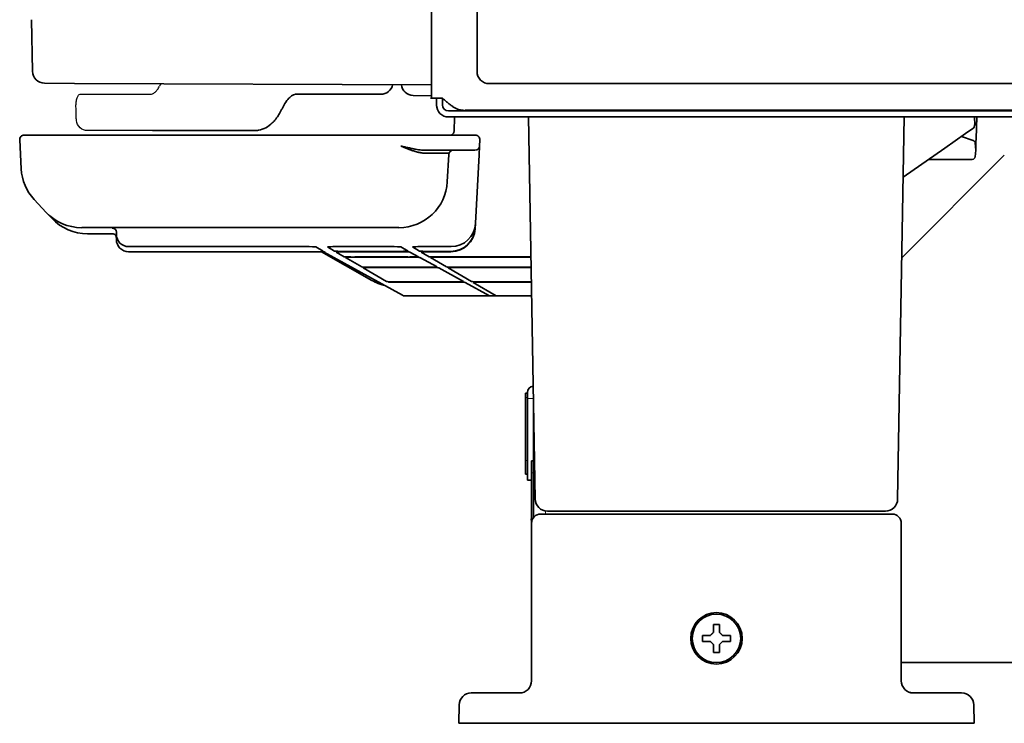
# Model space of a CAD drawing. Extents: x 5997 to 10491, y -672 to 3220.
# Drawn here: x 7182 to 7344, y 1271 to 1387 of the extents above; entities that cross this region are included whole.
import ezdxf

# ---------------------------------------------------------------- set-up
doc = ezdxf.new("R2010")
doc.units = 0
doc.header["$LTSCALE"] = 5
doc.layers.add('1', color=7, linetype='CONTINUOUS', true_color=0xffffff)
doc.layers.add('GEOM', color=7, linetype='CONTINUOUS')

msp = doc.modelspace()

# ---------------------------------------------------------------- linework, layer by layer
at = {"layer": '1', "color": 7, "linetype": 'Continuous', "lineweight": 35}
for p, q in [((7249.87, 1862.99), (7249.87, 1373.93)), ((7257.37, 1439.33), (7257.37, 1378.33)), ((7183.87, 1386.88), (7184.02, 1378.37)), ((7186.01, 1376.4), (7190.97, 1376.38)), ((7190.97, 1376.38), (7249.87, 1376.13)), ((7259.37, 1376.33), (7360.37, 1376.33)), ((7241.49, 1374.58), (7227.44, 1374.58)), ((7246.84, 1374.38), (7249.87, 1374.33)), ((7251.67, 1373.93), (7249.67, 1373.93)), ((7251.67, 1373.93), (7249.87, 1373.93)), ((7250.67, 1373.93), (7250.67, 1372.83)), ((7250.67, 1373.93), (7250.67, 1372.63)), ((7251.67, 1373.93), (7251.67, 1372.83)), ((7225.2, 1372.19), (7225.13, 1372.05)), ((7252.67, 1371.83), (7798.37, 1371.83)), ((7255.34, 1371.93), (8068.41, 1371.93)), ((7268.37, 1371.83), (7268.37, 1371.93)), ((7252.67, 1370.83), (8071.67, 1370.83)), ((7253.68, 1370.83), (7253.58, 1368.44)), ((7266.97, 1307.79), (7265.87, 1370.83)), ((7326.77, 1307.79), (7327.87, 1370.83)), ((7339.49, 1369.59), (7339.43, 1370.83)), ((7339.83, 1370.83), (7339.7, 1367.23)), ((7220.64, 1368.58), (7203.81, 1368.58)), ((7337.97, 1368.09), (7334.57, 1365.71)), ((7339.17, 1368.94), (7337.97, 1368.09)), ((7181.91, 1367.04), (7182.16, 1362.27)), ((7189.9, 1367.83), (7182.66, 1367.83)), ((7251.84, 1367.83), (7189.9, 1367.83)), ((7257.08, 1367.83), (7251.84, 1367.83)), ((7257.83, 1367.04), (7257.78, 1366.04)), ((7339.23, 1366.97), (7337.29, 1367.62)), ((7339.57, 1366.54), (7339.67, 1365.33)), ((7339.68, 1366.53), (7339.65, 1365.61)), ((7257.03, 1365.33), (7249.06, 1365.33)), ((7252.47, 1360.15), (7252.7, 1364.62)), ((7257.7, 1364.56), (7257.78, 1366.04)), ((7327.7, 1360.9), (7334.57, 1365.71)), ((7339.58, 1364.28), (7339.67, 1365.33)), ((7257.11, 1353.3), (7257.7, 1364.56)), ((7327.47, 1347.62), (7344.37, 1364.52)), ((7339.08, 1363.83), (7331.88, 1363.83)), ((7252.47, 1360.15), (7252.47, 1360.15)), ((7184.32, 1357.22), (7186.3, 1355.1)), ((7186.3, 1355.1), (7187.26, 1354.08)), ((7257.07, 1352.46), (7257.11, 1353.24)), ((7257.11, 1353.3), (7257.11, 1353.24)), ((7244.48, 1352.58), (7192.14, 1352.58)), ((7197.87, 1351.81), (7197.87, 1351.51)), ((7257.07, 1352.46), (7257.06, 1352.4)), ((7193.09, 1351.56), (7197.31, 1351.56)), ((7193.09, 1351.56), (7193.09, 1351.56)), ((7197.87, 1351.45), (7197.87, 1351.51)), ((7197.87, 1350.67), (7197.87, 1350.91)), ((7197.87, 1350.61), (7197.87, 1350.67)), ((7199.87, 1349.45), (7199.87, 1349.45)), ((7199.87, 1349.45), (7229.01, 1349.45)), ((7199.87, 1348.61), (7199.87, 1348.61)), ((7230.54, 1348.61), (7199.87, 1348.61)), ((7229.01, 1349.45), (7229.01, 1349.45)), ((7230.54, 1348.61), (7230.54, 1348.61)), ((7230.76, 1349.4), (7231.99, 1348.72)), ((7231.69, 1348.59), (7240.04, 1343.87)), ((7232.05, 1348.58), (7245.07, 1341.42)), ((7232.69, 1349.39), (7233.85, 1348.72)), ((7234.14, 1348.55), (7235.44, 1347.79)), ((7234.44, 1349.45), (7234.44, 1349.45)), ((7243.03, 1349.45), (7234.44, 1349.45)), ((7235.6, 1348.67), (7244.27, 1348.67)), ((7235.89, 1348.61), (7235.89, 1348.61)), ((7244.56, 1348.61), (7235.89, 1348.61)), ((7243.03, 1349.45), (7243.03, 1349.45)), ((7244.56, 1348.61), (7244.56, 1348.61)), ((7246.01, 1348.72), (7244.78, 1349.4)), ((7247.7, 1347.79), (7246.31, 1348.56)), ((7246.71, 1349.39), (7247.87, 1348.72)), ((7248.16, 1348.55), (7249.47, 1347.79)), ((7248.46, 1349.45), (7248.46, 1349.45)), ((7253.11, 1349.45), (7248.46, 1349.45)), ((7249.62, 1348.67), (7253.07, 1348.67)), ((7249.91, 1348.61), (7249.91, 1348.61)), ((7253.07, 1348.61), (7249.91, 1348.61)), ((7253.07, 1348.61), (7253.07, 1348.61)), ((7253.11, 1349.45), (7253.11, 1349.45)), ((7235.68, 1347.65), (7235.87, 1347.67)), ((7235.68, 1347.65), (7238.34, 1346.1)), ((7237.19, 1347.74), (7245.95, 1347.74)), ((7237.43, 1347.7), (7237.43, 1347.7)), ((7246.2, 1347.7), (7237.43, 1347.7)), ((7246.2, 1347.7), (7246.2, 1347.7)), ((7250.78, 1346.1), (7247.95, 1347.65)), ((7249.7, 1347.65), (7252.36, 1346.1)), ((7251.45, 1347.7), (7251.45, 1347.7)), ((7266.28, 1347.7), (7251.45, 1347.7)), ((7253.5, 1347.74), (7266.28, 1347.74)), ((7238.59, 1345.95), (7238.78, 1345.97)), ((7238.59, 1345.95), (7242.45, 1343.7)), ((7240.09, 1346.04), (7249.03, 1346.04)), ((7240.35, 1346), (7240.35, 1346)), ((7249.29, 1346), (7240.35, 1346)), ((7249.29, 1346), (7249.29, 1346)), ((7255.13, 1343.7), (7251.05, 1345.95)), ((7252.64, 1345.96), (7252.62, 1345.95)), ((7256.47, 1343.7), (7252.62, 1345.95)), ((7254.11, 1346.04), (7266.31, 1346.04)), ((7254.37, 1346), (7254.37, 1346)), ((7254.37, 1346), (7266.31, 1346)), ((7244.19, 1343.65), (7253.39, 1343.65)), ((7244.46, 1343.6), (7244.46, 1343.6)), ((7253.66, 1343.6), (7244.46, 1343.6)), ((7253.66, 1343.6), (7253.66, 1343.6)), ((7259.45, 1341.33), (7255.41, 1343.55)), ((7256.73, 1343.54), (7260.53, 1341.33)), ((7266.35, 1343.65), (7258.21, 1343.65)), ((7258.48, 1343.6), (7258.48, 1343.6)), ((7266.35, 1343.6), (7258.48, 1343.6)), ((7245.43, 1341.33), (7246.51, 1341.33)), ((7246.57, 1341.33), (7246.51, 1341.33)), ((7248.32, 1341.33), (7246.57, 1341.33)), ((7257.76, 1341.33), (7248.32, 1341.33)), ((7259.45, 1341.33), (7257.76, 1341.33)), ((7259.45, 1341.33), (7260.53, 1341.33)), ((7260.59, 1341.33), (7260.53, 1341.33)), ((7262.34, 1341.33), (7260.59, 1341.33)), ((7266.39, 1341.33), (7262.34, 1341.33)), ((7265.67, 1325.3), (7265.37, 1325.3)), ((7265.37, 1324.55), (7265.37, 1325.3)), ((7265.37, 1314.16), (7265.37, 1324.55)), ((7265.67, 1324.41), (7265.67, 1325.41)), ((7265.67, 1310.91), (7265.67, 1324.41)), ((7266.67, 1304.73), (7266.67, 1324.99)), ((7265.37, 1311.91), (7265.37, 1314.16)), ((7266.37, 1312.13), (7266.37, 1314.13)), ((7266.37, 1314.13), (7266.67, 1314.13)), ((7265.67, 1311.91), (7265.37, 1311.91)), ((7266.37, 1303.83), (7266.37, 1312.13)), ((7266.37, 1310.91), (7265.67, 1310.91)), ((7267.87, 1305.33), (7270.37, 1305.33)), ((7270.97, 1305.83), (7268.97, 1305.83)), ((7270.37, 1305.33), (7323.37, 1305.33)), ((7322.77, 1305.83), (7270.97, 1305.83)), ((7324.77, 1305.83), (7322.77, 1305.83)), ((7323.37, 1305.33), (7325.87, 1305.33)), ((7266.19, 1304.44), (7266.37, 1304.44)), ((7266.37, 1277.83), (7266.37, 1303.83)), ((7327.37, 1303.83), (7327.37, 1277.83)), ((7294.57, 1284.83), (7294.57, 1285.33)), ((7299.17, 1285.33), (7299.17, 1284.83)), ((7294.57, 1284.33), (7294.57, 1284.83)), ((7299.17, 1284.83), (7299.17, 1284.33)), ((7327.38, 1281.18), (7327.37, 1281.25)), ((7327.5, 1280.83), (7327.38, 1280.83)), ((7330.33, 1280.83), (7589.96, 1280.83)), ((7255.46, 1275.58), (7255.45, 1275.57)), ((7256.43, 1275.83), (7258.43, 1275.83)), ((7258.43, 1275.83), (7264.74, 1275.83)), ((7328.92, 1275.88), (7328.74, 1275.93)), ((7329, 1275.83), (7335.32, 1275.83)), ((7335.32, 1275.83), (7337.32, 1275.83)), ((7338.3, 1275.57), (7338.28, 1275.58)), ((7254.37, 1270.83), (7254.43, 1273.86)), ((7339.32, 1273.86), (7339.37, 1270.83)), ((7258.37, 1270.83), (7254.37, 1270.83)), ((7335.37, 1270.83), (7258.37, 1270.83)), ((7339.37, 1270.83), (7335.37, 1270.83))]:
    msp.add_line(p, q, dxfattribs=at)
at = {"layer": '1', "color": 51, "linetype": 'Continuous', "lineweight": 13}
for p, q in [((7327.47, 1347.6), (7327.92, 1348.05)), ((7265.67, 1324.55), (7265.37, 1324.55)), ((7266.67, 1324.41), (7265.67, 1324.41)), ((7265.67, 1314.16), (7265.37, 1314.16)), ((7266.67, 1312.13), (7266.37, 1312.13)), ((7268.64, 1305.86), (7268.64, 1305.33)), ((7327.38, 1281.18), (7327.38, 1280.83))]:
    msp.add_line(p, q, dxfattribs=at)
at = {"layer": '1', "color": 7, "linetype": 'Continuous', "lineweight": 35}
for radius in [4.25, 4]:
    msp.add_circle((7296.87, 1284.83), radius, dxfattribs=at)
for centre, radius, start, end in [((7186.02, 1378.4), 2, 181, 269.75), ((7259.37, 1378.33), 2, 180, 270), ((7241.49, 1376.58), 2, 270, 347.8188), ((7246.87, 1376.38), 2, 186.6304, 269), ((7252.67, 1372.83), 2, 180, 270), ((7252.67, 1372.83), 1, 180, 270), ((7338.74, 1369.55), 0.75, 305, 3), ((7182.66, 1367.08), 0.75, 90, 183), ((7257.08, 1367.08), 0.75, 357, 90), ((7339.07, 1366.5), 0.5, 5, 71.5651), ((7253.45, 1364.58), 0.75, 90, 177), ((7257.03, 1366.08), 0.75, 270, 357), ((7339.08, 1364.33), 0.5, 270, 355), ((7190.15, 1362.69), 8, 183, 223.151), ((7197.31, 1351.06), 0.5, 47.6184, 90), ((7266.67, 1325.41), 1, 91.4207, 180), ((7268.97, 1307.83), 2, 181, 270), ((7324.77, 1307.83), 2, 270, 359), ((7267.87, 1303.83), 1.5, 90, 180), ((7325.87, 1303.83), 1.5, 0, 90), ((7264.37, 1277.83), 2, 270, 0), ((7329.37, 1277.83), 2, 180, 270), ((7256.43, 1273.83), 2, 90, 179), ((7337.32, 1273.83), 2, 1, 90)]:
    msp.add_arc(centre, radius, start, end, dxfattribs=at)
at = {"layer": '1', "color": 7, "linetype": 'Continuous'}
msp.add_arc((7253.08, 1368.46), 0.5, 357.587, 3.9775, dxfattribs=at)
at = {"layer": '1', "color": 7, "linetype": 'Continuous', "lineweight": 35, "extrusion": (0, 0, -1)}
msp.add_ellipse((7244.7, 1364.83), major_axis=(8.01, 0.03), ratio=0.003256, start_param=5.249585, end_param=6.283367, dxfattribs=at)
at = {"layer": '1', "color": 7, "linetype": 'Continuous', "lineweight": 35}
for centre, major_axis, ratio, start_param, end_param in [((7244.48, 1360.57), (-7.99, 0.42), 0.999529, 1.623132, 3.141593), ((7192.14, 1360.57), (5.84, 5.47), 0.999117, 3.141593, 3.959702), ((7193.09, 1359.56), (5.84, 5.47), 0.999117, 3.141593, 3.959702), ((7253.11, 1353.45), (4, 0.11), 0.999858, 4.684159, 6.20262), ((7197.17, 1351.81), (0.7, 0), 0.99953, 0, 1.570796), ((7253.07, 1352.67), (0.15, 4), 0.99927, 3.178309, 4.69677), ((7253.07, 1352.61), (4, 0.11), 0.999858, 4.684159, 6.20262), ((7197.17, 1350.91), (0.7, 0), 0.99953, 0, 0.830864), ((7199.87, 1351.45), (2, 0), 0.999783, 3.141593, 4.712389), ((7199.87, 1350.61), (2, 0), 0.999783, 3.141593, 4.712389), ((7229.01, 1349.4), (-1.75, 0), 0.030622, 3.197185, 4.71307), ((7230.54, 1348.55), (-1.75, 0), 0.030622, 3.197185, 4.71307), ((7234.44, 1349.4), (1.75, 0), 0.030619, 2.571466, 3.193969), ((7234.44, 1349.4), (1.75, 0), 0.030619, 1.570091, 2.571465), ((7235.6, 1348.72), (1.75, 0), 0.030655, 3.194024, 4.709908), ((7235.89, 1348.55), (1.75, 0), 0.030619, 2.571466, 3.193969), ((7235.89, 1348.55), (1.75, 0), 0.030619, 1.570091, 2.571465), ((7243.03, 1349.4), (-1.75, 0), 0.030622, 3.197185, 4.71307), ((7244.26, 1348.72), (-1.75, 0), 0.030652, 1.573368, 3.197246), ((7244.56, 1348.55), (-1.75, 0), 0.030622, 3.197185, 4.71307), ((7248.46, 1349.4), (1.75, 0), 0.030619, 2.571466, 3.193969), ((7248.46, 1349.4), (1.75, 0), 0.030619, 1.570091, 2.571465), ((7249.62, 1348.72), (1.75, 0), 0.030655, 3.194024, 4.709908), ((7249.91, 1348.55), (1.75, 0), 0.030619, 2.571466, 3.193969), ((7249.91, 1348.55), (1.75, 0), 0.030619, 1.570091, 2.571465), ((7237.19, 1347.79), (1.75, 0), 0.030655, 3.194024, 4.709908), ((7237.43, 1347.65), (1.75, 0), 0.030619, 2.571466, 3.193969), ((7237.43, 1347.65), (1.75, 0), 0.030619, 1.570091, 2.571465), ((7245.95, 1347.79), (-1.75, 0), 0.030652, 1.573368, 3.197246), ((7246.21, 1347.65), (-1.75, 0), 0.030622, 3.197185, 4.71307), ((7251.45, 1347.65), (1.75, 0), 0.030619, 2.571466, 3.193969), ((7251.45, 1347.65), (1.75, 0), 0.030619, 1.570091, 2.571465), ((7240.09, 1346.1), (1.75, 0), 0.030633, 3.193989, 4.71078), ((7240.34, 1345.95), (1.75, 0), 0.030619, 2.571466, 3.193969), ((7240.34, 1345.95), (1.75, 0), 0.030619, 1.570091, 2.571465), ((7249.03, 1346.1), (-1.75, 0), 0.030633, 1.572406, 3.197207), ((7249.3, 1345.95), (-1.75, 0), 0.030622, 3.197185, 4.71307), ((7254.11, 1346.1), (1.75, 0), 0.030633, 3.193989, 4.71078), ((7254.37, 1345.95), (1.75, 0), 0.030619, 1.570091, 2.972524), ((7244.2, 1343.7), (1.75, 0), 0.030655, 3.194024, 4.709908), ((7244.46, 1343.55), (1.75, 0), 0.030619, 2.571466, 3.193969), ((7244.46, 1343.55), (1.75, 0), 0.030619, 1.570091, 2.571465), ((7253.38, 1343.7), (-1.75, 0), 0.030652, 1.573368, 3.197246), ((7253.66, 1343.55), (-1.75, 0), 0.030622, 3.197185, 4.71307), ((7258.22, 1343.7), (1.75, 0), 0.030655, 3.194024, 4.709908), ((7258.48, 1343.55), (1.75, 0), 0.030619, 2.571466, 3.193969), ((7258.48, 1343.55), (1.75, 0), 0.030619, 1.570091, 2.571465), ((7245.43, 1342.08), (0.187, 0.726), 0.998282, 2.89047, 3.393556)]:
    msp.add_ellipse(centre, major_axis=major_axis, ratio=ratio, start_param=start_param, end_param=end_param, dxfattribs=at)
for points, knots in [([(7227.44, 1374.58), (7227.4, 1374.58), (7227.26, 1374.56), (7226.93, 1374.45), (7226.34, 1373.97), (7225.73, 1373.18), (7225.35, 1372.5), (7225.2, 1372.19)], [0, 0, 0, 0, 0.12823, 0.36616, 0.59167, 0.831843, 1, 1, 1, 1]), ([(7255.14, 1371.93), (7254.99, 1371.93), (7254.85, 1371.94), (7254.63, 1371.98), (7254.56, 1371.99), (7254.45, 1372.02), (7254.42, 1372.03), (7254.34, 1372.05), (7254.31, 1372.07), (7254.13, 1372.13), (7253.98, 1372.19), (7253.69, 1372.34), (7253.55, 1372.42), (7253.26, 1372.61), (7253.11, 1372.71), (7252.83, 1372.92), (7252.68, 1373.04), (7252.47, 1373.22), (7252.4, 1373.28), (7252.3, 1373.36), (7252.29, 1373.38), (7252.25, 1373.41), (7252.2, 1373.46), (7252.14, 1373.5), (7251.96, 1373.67), (7251.82, 1373.8), (7251.67, 1373.93)], [0, 0, 0, 0, 0.125, 0.125, 0.1875, 0.1875, 0.21875, 0.21875, 0.25, 0.25, 0.375, 0.375, 0.5, 0.5, 0.625, 0.625, 0.75, 0.75, 0.8125, 0.8125, 0.828125, 0.828125, 0.84375, 0.875, 0.875, 1, 1, 1, 1]), ([(7225.13, 1372.05), (7224.99, 1371.76), (7224.54, 1370.94), (7223.71, 1369.87), (7222.57, 1369.02), (7221.52, 1368.64), (7220.88, 1368.58), (7220.64, 1368.58)], [0, 0, 0, 0, 0.147001, 0.43485, 0.665997, 0.880618, 1, 1, 1, 1]), ([(7268.37, 1371.83), (7268.21, 1371.83), (7268.05, 1371.84), (7267.87, 1371.88), (7267.85, 1371.88), (7267.84, 1371.88)], [0, 0, 0, 0, 0.90385, 0.90385, 1, 1, 1, 1]), ([(7253.58, 1368.5), (7253.58, 1368.49), (7253.58, 1368.49), (7253.58, 1368.48), (7253.58, 1368.47), (7253.58, 1368.42), (7253.54, 1368.27), (7253.42, 1368.07), (7253.2, 1367.89), (7252.99, 1367.83), (7252.88, 1367.83), (7252.85, 1367.83), (7252.85, 1367.83), (7252.85, 1367.83)], [-0.023691, -0.023691, -0.023691, -0.023691, 0, 0, 0, 0.050281, 0.221571, 0.442216, 0.682152, 0.942309, 0.998954, 0.999881, 1, 1, 1, 1]), ([(7339.7, 1367.23), (7339.7, 1367.17), (7339.7, 1367.11), (7339.7, 1367.02), (7339.7, 1366.99), (7339.69, 1366.93), (7339.69, 1366.9), (7339.69, 1366.84), (7339.69, 1366.82), (7339.69, 1366.76), (7339.69, 1366.73), (7339.69, 1366.67), (7339.68, 1366.65), (7339.68, 1366.59), (7339.68, 1366.56), (7339.68, 1366.53)], [0, 0, 0, 0, 0.25, 0.25, 0.375, 0.375, 0.5, 0.5, 0.625, 0.625, 0.75, 0.75, 0.875, 0.875, 1, 1, 1, 1]), ([(7244.79, 1366.04), (7245.01, 1365.99), (7245.43, 1365.89), (7246.06, 1365.75), (7246.66, 1365.62), (7247.21, 1365.52), (7247.72, 1365.43), (7248.16, 1365.38), (7248.44, 1365.35), (7248.56, 1365.34)], [0, 0, 0, 0, 0.169989, 0.335943, 0.494273, 0.642231, 0.778573, 0.901906, 1, 1, 1, 1]), ([(7244.79, 1366.04), (7244.81, 1366.03), (7244.84, 1366.02), (7244.88, 1366), (7244.92, 1365.98), (7244.97, 1365.96), (7245.01, 1365.95), (7245.05, 1365.93), (7245.08, 1365.92), (7245.12, 1365.9), (7245.16, 1365.89), (7245.19, 1365.87), (7245.22, 1365.86), (7245.26, 1365.85), (7245.29, 1365.83), (7245.32, 1365.82), (7245.34, 1365.81), (7245.37, 1365.8), (7245.4, 1365.79), (7245.47, 1365.76), (7245.58, 1365.71), (7245.74, 1365.65), (7245.89, 1365.59), (7246.09, 1365.52), (7246.34, 1365.43), (7246.62, 1365.32), (7246.9, 1365.23), (7247.15, 1365.15), (7247.4, 1365.08), (7247.64, 1365.02), (7247.86, 1364.97), (7248.03, 1364.94), (7248.14, 1364.92), (7248.2, 1364.91), (7248.26, 1364.9), (7248.32, 1364.89), (7248.37, 1364.89), (7248.43, 1364.88), (7248.49, 1364.88), (7248.54, 1364.87), (7248.6, 1364.87), (7248.65, 1364.87), (7248.7, 1364.86), (7248.75, 1364.86), (7248.79, 1364.86), (7248.8, 1364.86)], [0, 0, 0, 0, 0.011271, 0.022225, 0.032862, 0.043181, 0.053184, 0.062868, 0.072236, 0.081287, 0.09002, 0.098436, 0.106535, 0.114316, 0.121781, 0.128928, 0.135757, 0.14227, 0.148465, 0.154344, 0.195284, 0.234004, 0.270504, 0.304785, 0.380497, 0.451757, 0.518584, 0.581002, 0.643022, 0.702356, 0.759046, 0.813141, 0.828535, 0.843753, 0.858796, 0.873666, 0.888364, 0.902893, 0.917253, 0.931448, 0.945478, 0.959346, 0.973055, 0.986605, 1, 1, 1, 1]), ([(7248.56, 1365.34), (7248.57, 1365.34), (7248.71, 1365.33), (7248.88, 1365.33), (7249.03, 1365.33), (7249.06, 1365.33)], [0, 0, 0, 0, 0.092057, 0.806972, 1, 1, 1, 1]), ([(7249.47, 1347.79), (7249.47, 1347.79), (7249.47, 1347.78), (7249.48, 1347.78), (7249.49, 1347.78), (7249.52, 1347.78), (7249.54, 1347.77), (7249.59, 1347.77), (7249.61, 1347.77), (7249.64, 1347.77), (7249.65, 1347.77), (7249.67, 1347.77), (7249.68, 1347.76), (7249.74, 1347.76), (7249.8, 1347.76), (7249.87, 1347.76), (7249.89, 1347.76), (7249.92, 1347.76), (7249.96, 1347.75), (7250.05, 1347.75), (7250.12, 1347.75), (7250.18, 1347.75), (7250.2, 1347.75), (7250.24, 1347.75), (7250.26, 1347.75), (7250.35, 1347.75), (7250.44, 1347.75), (7250.56, 1347.74), (7250.61, 1347.74), (7250.67, 1347.74), (7250.7, 1347.74), (7250.74, 1347.74), (7250.76, 1347.74), (7250.78, 1347.74)], [0, 0, 0, 0, 0.0625, 0.0625, 0.125, 0.125, 0.25, 0.25, 0.3125, 0.3125, 0.34375, 0.34375, 0.375, 0.375, 0.5, 0.5, 0.53125, 0.53125, 0.5625, 0.625, 0.6875, 0.6875, 0.71875, 0.71875, 0.75, 0.75, 0.875, 0.875, 0.9375, 0.9375, 0.96875, 0.96875, 1, 1, 1, 1]), ([(7250.78, 1347.74), (7251.24, 1347.74), (7251.69, 1347.74), (7252.36, 1347.74), (7252.59, 1347.74), (7253.04, 1347.74), (7253.27, 1347.74), (7253.5, 1347.74)], [0, 0, 0, 0, 0.5, 0.5, 0.75, 0.75, 1, 1, 1, 1]), ([(7242.06, 1343.06), (7242.02, 1343.07), (7241.98, 1343.08), (7241.61, 1343.18), (7241.28, 1343.29), (7240.65, 1343.55), (7240.34, 1343.7), (7240.04, 1343.87)], [0, 0, 0, 0, 0.054429, 0.054429, 0.527215, 0.527215, 1, 1, 1, 1]), ([(7242.05, 1343.06), (7242.05, 1343.06), (7242.03, 1343.07), (7242, 1343.08), (7241.95, 1343.09), (7241.9, 1343.1), (7241.86, 1343.11), (7241.81, 1343.13), (7241.77, 1343.14), (7241.72, 1343.15), (7241.68, 1343.17), (7241.63, 1343.18), (7241.58, 1343.2), (7241.53, 1343.21), (7241.48, 1343.23), (7241.43, 1343.25), (7241.37, 1343.26), (7241.32, 1343.28), (7241.26, 1343.3), (7241.21, 1343.32), (7241.15, 1343.34), (7241.09, 1343.37), (7241.03, 1343.39), (7240.97, 1343.41), (7240.91, 1343.44), (7240.85, 1343.47), (7240.79, 1343.49), (7240.72, 1343.52), (7240.66, 1343.55), (7240.59, 1343.58), (7240.52, 1343.61), (7240.46, 1343.64), (7240.39, 1343.68), (7240.32, 1343.71), (7240.25, 1343.75), (7240.18, 1343.79), (7240.11, 1343.83), (7240.06, 1343.85), (7240.04, 1343.87)], [0, 0, 0, 0, 0.001156, 0.027139, 0.053246, 0.072708, 0.092746, 0.113362, 0.134553, 0.156322, 0.178667, 0.201589, 0.225088, 0.249163, 0.273816, 0.299044, 0.32485, 0.351232, 0.378191, 0.405727, 0.43384, 0.462529, 0.491795, 0.521638, 0.552058, 0.583054, 0.614628, 0.646778, 0.679505, 0.712808, 0.746688, 0.781146, 0.816179, 0.85179, 0.887977, 0.924742, 0.962082, 1, 1, 1, 1]), ([(7297.37, 1287.13), (7297.37, 1286.92), (7297.37, 1286.71), (7297.37, 1286.39), (7297.37, 1286.28), (7297.37, 1286.05), (7297.37, 1285.94), (7297.37, 1285.83)], [0, 0, 0, 0, 0.5, 0.5, 0.75, 0.75, 1, 1, 1, 1]), ([(7294.57, 1285.33), (7294.78, 1285.33), (7294.99, 1285.33), (7295.31, 1285.33), (7295.42, 1285.33), (7295.64, 1285.33), (7295.76, 1285.33), (7295.87, 1285.33)], [0, 0, 0, 0, 0.5, 0.5, 0.75, 0.75, 1, 1, 1, 1]), ([(7296.37, 1282.53), (7296.37, 1282.73), (7296.37, 1282.94), (7296.37, 1283.26), (7296.37, 1283.37), (7296.37, 1283.6), (7296.37, 1283.71), (7296.37, 1283.83)], [0, 0, 0, 0, 0.5, 0.5, 0.75, 0.75, 1, 1, 1, 1]), ([(7299.17, 1284.33), (7298.97, 1284.33), (7298.76, 1284.33), (7298.44, 1284.33), (7298.33, 1284.33), (7298.1, 1284.33), (7297.99, 1284.33), (7297.87, 1284.33)], [0, 0, 0, 0, 0.5, 0.5, 0.75, 0.75, 1, 1, 1, 1]), ([(7327.38, 1280.83), (7327.38, 1280.83), (7327.39, 1280.83), (7327.39, 1280.83), (7327.4, 1280.83), (7327.4, 1280.83), (7327.41, 1280.83), (7327.41, 1280.83), (7327.42, 1280.83), (7327.42, 1280.83), (7327.43, 1280.83), (7327.43, 1280.83), (7327.44, 1280.83), (7327.44, 1280.83), (7327.45, 1280.83), (7327.45, 1280.83), (7327.46, 1280.83), (7327.46, 1280.83), (7327.47, 1280.83), (7327.47, 1280.83), (7327.48, 1280.83), (7327.48, 1280.83), (7327.49, 1280.83), (7327.49, 1280.83), (7327.5, 1280.83), (7327.5, 1280.83), (7327.5, 1280.83), (7327.51, 1280.83), (7327.51, 1280.83), (7327.51, 1280.83), (7327.52, 1280.83), (7327.52, 1280.83), (7327.52, 1280.83), (7327.52, 1280.83), (7327.53, 1280.83), (7327.53, 1280.83), (7327.54, 1280.83), (7327.55, 1280.83), (7327.57, 1280.83), (7327.59, 1280.83), (7327.62, 1280.83), (7327.64, 1280.83), (7327.67, 1280.83), (7327.69, 1280.83), (7327.72, 1280.83), (7327.74, 1280.83), (7327.81, 1280.83), (7327.93, 1280.83), (7328.1, 1280.83), (7328.28, 1280.83), (7328.44, 1280.83), (7328.59, 1280.83), (7328.71, 1280.83), (7328.84, 1280.83), (7328.97, 1280.83), (7329.1, 1280.83), (7329.23, 1280.83), (7329.34, 1280.83), (7329.42, 1280.83), (7329.48, 1280.83), (7329.53, 1280.83), (7329.58, 1280.83), (7329.64, 1280.83), (7329.69, 1280.83), (7329.74, 1280.83), (7329.8, 1280.83), (7329.85, 1280.83), (7329.9, 1280.83), (7329.96, 1280.83), (7330.01, 1280.83), (7330.07, 1280.83), (7330.12, 1280.83), (7330.17, 1280.83), (7330.23, 1280.83), (7330.28, 1280.83), (7330.32, 1280.83), (7330.33, 1280.83)], [0, 0, 0, 0, 0.006462, 0.012777, 0.018944, 0.024963, 0.030832, 0.036553, 0.042124, 0.047544, 0.052813, 0.05793, 0.062896, 0.067708, 0.072366, 0.07687, 0.081218, 0.085411, 0.089447, 0.093326, 0.097047, 0.10061, 0.104013, 0.107257, 0.11034, 0.113262, 0.116023, 0.118621, 0.121057, 0.123329, 0.125439, 0.127384, 0.129164, 0.13078, 0.132231, 0.133516, 0.134635, 0.148074, 0.161433, 0.174714, 0.187919, 0.20105, 0.214108, 0.227095, 0.240012, 0.25286, 0.26564, 0.333697, 0.398831, 0.460987, 0.520084, 0.55535, 0.590493, 0.625548, 0.660543, 0.695501, 0.730444, 0.76539, 0.778693, 0.791962, 0.805197, 0.818398, 0.831566, 0.844701, 0.857804, 0.870875, 0.883915, 0.896924, 0.909904, 0.922854, 0.935777, 0.948672, 0.961541, 0.974384, 0.987204, 1, 1, 1, 1])]:
    msp.add_open_spline(points, degree=3, knots=knots, dxfattribs=at)
for points in [[(7296.37, 1285.83), (7296.37, 1285.88), (7296.37, 1285.99), (7296.37, 1286.15), (7296.37, 1286.31), (7296.37, 1286.46), (7296.37, 1286.62), (7296.37, 1286.77), (7296.37, 1286.94), (7296.37, 1287.06), (7296.37, 1287.13)], [(7296.37, 1287.13), (7296.54, 1287.13), (7296.87, 1287.13), (7297.21, 1287.13), (7297.37, 1287.13)], [(7295.87, 1285.33), (7295.9, 1285.35), (7295.94, 1285.4), (7296.02, 1285.47), (7296.09, 1285.54), (7296.16, 1285.61), (7296.23, 1285.68), (7296.3, 1285.75), (7296.35, 1285.8), (7296.37, 1285.83)], [(7297.37, 1285.83), (7297.4, 1285.8), (7297.45, 1285.75), (7297.52, 1285.68), (7297.6, 1285.6), (7297.67, 1285.53), (7297.73, 1285.46), (7297.8, 1285.4), (7297.85, 1285.35), (7297.87, 1285.33)], [(7297.87, 1285.33), (7297.93, 1285.33), (7298.04, 1285.33), (7298.2, 1285.33), (7298.36, 1285.33), (7298.51, 1285.33), (7298.66, 1285.33), (7298.82, 1285.33), (7298.99, 1285.33), (7299.11, 1285.33), (7299.17, 1285.33)], [(7295.87, 1284.33), (7295.82, 1284.33), (7295.71, 1284.33), (7295.55, 1284.33), (7295.39, 1284.33), (7295.23, 1284.33), (7295.08, 1284.33), (7294.93, 1284.33), (7294.76, 1284.33), (7294.64, 1284.33), (7294.57, 1284.33)], [(7296.37, 1283.83), (7296.35, 1283.85), (7296.3, 1283.9), (7296.22, 1283.98), (7296.15, 1284.05), (7296.08, 1284.12), (7296.01, 1284.19), (7295.94, 1284.26), (7295.9, 1284.3), (7295.87, 1284.33)], [(7297.87, 1284.33), (7297.85, 1284.3), (7297.8, 1284.25), (7297.73, 1284.18), (7297.66, 1284.11), (7297.59, 1284.04), (7297.52, 1283.97), (7297.44, 1283.9), (7297.4, 1283.85), (7297.37, 1283.83)], [(7297.37, 1283.83), (7297.37, 1283.77), (7297.37, 1283.66), (7297.37, 1283.5), (7297.37, 1283.34), (7297.37, 1283.19), (7297.37, 1283.04), (7297.37, 1282.88), (7297.37, 1282.71), (7297.37, 1282.59), (7297.37, 1282.53)], [(7297.37, 1282.53), (7297.21, 1282.53), (7296.87, 1282.53), (7296.54, 1282.53), (7296.37, 1282.53)]]:
    msp.add_open_spline(points, degree=3, dxfattribs=at)
at = {"layer": 'GEOM', "color": 7, "linetype": 'Continuous'}
msp.add_line((7215.24, 1368.58), (7193.1, 1368.58), dxfattribs=at)
msp.add_arc((7193.26, 1370.56), 2.03, 180.486, 189.2197, dxfattribs=at)
at = {"layer": 'GEOM', "color": 7, "linetype": 'Continuous', "extrusion": (0, 0, -1)}
for centre, major_axis, ratio, start_param, end_param in [((7213.69, 1373.58), (-205.36, 0.02), 0.004869, 1.464417, 1.52079), ((7191.44, 1379.76), (-0.93, 57.29), 0.006254, -1.722592, -1.69634)]:
    msp.add_ellipse(centre, major_axis=major_axis, ratio=ratio, start_param=start_param, end_param=end_param, dxfattribs=at)
at = {"layer": 'GEOM', "color": 7, "linetype": 'Continuous'}
for points in [[(7205.18, 1376.32), (7205.13, 1376.19), (7205.07, 1376.06), (7205, 1375.93)], [(7191.23, 1370.54), (7191.23, 1370.72), (7191.23, 1370.9), (7191.23, 1371.09)]]:
    msp.add_open_spline(points, degree=3, dxfattribs=at)
for points, knots in [([(7191.2, 1372.58), (7191.2, 1372.83), (7191.22, 1373.31), (7191.33, 1373.87), (7191.48, 1374.22), (7191.62, 1374.45), (7191.78, 1374.57), (7191.88, 1374.57)], [0, 0, 0, 0, 0.343101, 0.640787, 0.761624, 0.860533, 1, 1, 1, 1]), ([(7203.42, 1374.58), (7203.57, 1374.58), (7203.87, 1374.64), (7204.29, 1374.93), (7204.68, 1375.37), (7204.89, 1375.73), (7205, 1375.93)], [0, 0, 0, 0, 0.197468, 0.420051, 0.685033, 1, 1, 1, 1]), ([(7193.1, 1368.58), (7192.67, 1368.58), (7191.77, 1368.93), (7191.33, 1369.79), (7191.26, 1370.23)], [0, 0, 0, 0, 0.489019, 1, 1, 1, 1])]:
    msp.add_open_spline(points, degree=3, knots=knots, dxfattribs=at)

doc.saveas('drawing.dxf')
